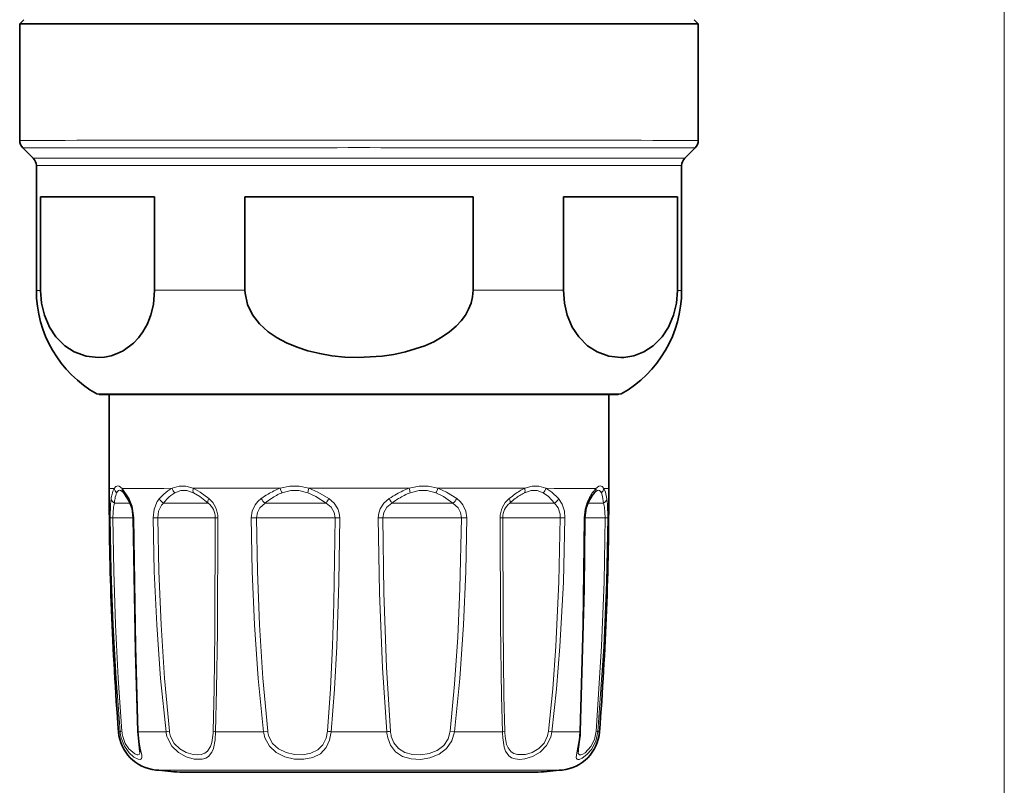
# Model space of a CAD drawing. Extents: x 0 to 420, y 0 to 297.
# Drawn here: x 276 to 323, y 61 to 98 of the extents above; entities that cross this region are included whole.
import ezdxf

# ---------------------------------------------------------------- set-up
doc = ezdxf.new("R2010")
doc.units = 0

msp = doc.modelspace()

# ---------------------------------------------------------------- linework, layer by layer
at = {"color": 7, "lineweight": 13}
for p, q in [((323.356903, 105.741486), (323.356903, 49.299133)), ((280.972412, 75.192215), (281.315704, 74.696442)), ((280.399078, 73.774673), (280.528687, 73.777496)), ((281.539337, 73.77549), (281.509888, 73.776703)), ((282.462921, 73.775795), (282.687378, 73.778595)), ((285.578125, 73.77639), (285.448578, 73.779129)), ((287.177826, 73.776566), (287.437012, 73.77935)), ((291.433289, 73.776787), (291.208862, 73.779541)), ((293.504944, 73.779541), (293.280487, 73.776787)), ((297.276794, 73.77935), (297.53595, 73.776566)), ((299.135651, 73.77639), (299.265228, 73.779129)), ((302.250885, 73.775795), (302.026398, 73.778595)), ((303.174469, 73.77549), (303.203888, 73.776703)), ((304.314728, 73.774673), (304.18512, 73.777496)), ((280.881256, 63.506302), (280.803802, 63.506042)), ((283.086517, 63.507362), (281.750885, 63.50692)), ((283.086517, 63.507362), (283.247528, 63.530296)), ((287.775757, 63.508072), (285.462402, 63.50782)), ((287.775757, 63.508072), (287.970642, 63.530991)), ((293.692535, 63.50824), (291.021271, 63.50824)), ((296.743134, 63.530991), (296.938019, 63.508072)), ((299.251404, 63.50782), (296.938019, 63.508072)), ((301.627289, 63.507362), (301.466278, 63.530296)), ((302.962921, 63.50692), (302.495697, 63.507103)), ((303.910004, 63.506042), (303.83255, 63.506302))]:
    msp.add_line(p, q, dxfattribs=at)
at = {"color": 7, "lineweight": 35}
for p, q in [((276.256897, 97.69149), (276.056885, 97.491486)), ((276.056885, 97.491486), (276.056885, 91.898598)), ((308.456909, 97.69149), (308.656891, 97.491486)), ((308.656891, 97.491486), (308.656891, 91.898598)), ((276.710449, 91.037933), (276.203339, 91.545044)), ((308.003357, 91.037933), (308.510437, 91.545044)), ((276.856903, 90.68438), (276.856903, 84.696541)), ((307.856903, 90.68438), (307.856903, 84.696541)), ((277.060913, 89.191971), (282.538147, 89.193787)), ((277.060913, 89.191971), (277.060913, 84.697021)), ((282.538147, 89.193787), (282.538147, 84.698837)), ((286.879669, 89.194267), (297.834137, 89.194267)), ((286.879669, 89.194267), (286.879669, 84.699318)), ((297.834137, 89.194267), (297.834137, 84.699318)), ((302.175659, 89.193787), (307.652893, 89.191971)), ((302.175659, 89.193787), (302.175659, 84.698837)), ((307.652893, 89.191971), (307.652893, 84.697021)), ((280.356903, 79.692123), (280.356903, 75.19149)), ((303.282715, 79.692635), (304.8013, 79.691551)), ((304.356903, 79.692123), (304.356903, 75.19149)), ((281.020172, 75.005943), (281.035706, 74.98967)), ((303.678101, 74.989639), (303.693665, 75.006004))]:
    msp.add_line(p, q, dxfattribs=at)
for points in [[(277.060913, 84.697021), (277.108368, 84.082008), (277.244141, 83.506775), (277.487671, 82.930618), (277.79895, 82.458458), (278.221375, 82.034149), (278.680481, 81.738434), (279.244995, 81.535446), (279.821106, 81.473122), (280.136169, 81.496025), (280.44928, 81.559616), (280.74118, 81.658455), (281.027344, 81.797188), (281.531006, 82.168579), (281.76416, 82.415886), (281.97879, 82.707474), (282.188812, 83.08606), (282.35849, 83.519646), (282.480835, 84.023598), (282.538147, 84.698837)], [(297.834137, 84.699318), (297.810333, 84.390121), (297.739838, 84.086258), (297.624268, 83.790558), (297.467682, 83.50901), (297.266296, 83.234482), (297.030762, 82.980469), (296.71106, 82.70475), (296.358063, 82.46051), (295.94754, 82.231255), (295.513214, 82.036064), (294.595032, 81.740196), (294.035126, 81.620232), (293.465942, 81.537018), (292.313751, 81.474503), (291.683655, 81.497299), (291.057434, 81.560783), (290.473602, 81.659523), (289.901306, 81.798172), (289.381134, 81.966553), (288.88147, 82.175255), (288.421783, 82.420105), (287.998352, 82.708138), (287.578308, 83.086662), (287.238983, 83.52018), (286.994324, 84.024094), (286.884399, 84.5616), (286.879669, 84.699318)], [(302.175659, 84.698837), (302.223114, 84.083794), (302.358887, 83.508469), (302.602417, 82.932152), (302.913696, 82.459785), (303.336121, 82.035194), (303.795197, 81.739174), (304.359741, 81.53582), (304.935852, 81.473114), (305.085388, 81.478859)], [(307.652893, 84.697021), (307.605438, 84.082008), (307.469666, 83.506775), (307.226105, 82.930618), (306.914856, 82.458458), (306.492432, 82.034149), (306.033325, 81.738434), (305.564117, 81.559212), (305.085388, 81.478859)], [(279.759674, 79.730095), (279.961487, 79.691269), (280.357056, 79.690857)], [(304.954132, 79.730095), (304.747437, 79.691254), (304.356873, 79.690857)], [(281.332764, 74.545982), (281.085205, 74.930145), (281.035706, 74.98967)], [(281.332764, 74.545982), (281.455566, 74.228752), (281.509888, 73.776703)], [(303.203888, 73.776703), (303.266815, 74.261772), (303.381012, 74.545982)], [(281.509888, 73.776703), (281.612762, 67.357056), (281.725647, 63.520348)], [(302.988159, 63.520348), (303.165619, 70.350769), (303.203888, 73.776703)], [(281.725647, 63.520348), (281.814331, 62.718521), (281.833923, 62.552307), (281.833923, 62.549095)], [(302.971832, 63.253502), (302.89325, 62.67749), (302.879852, 62.549088)]]:
    msp.add_lwpolyline(points, dxfattribs=at)
at = {"color": 7, "lineweight": 13}
for points in [[(280.972412, 75.1922), (280.827698, 75.303284), (280.765869, 75.316353), (280.67157, 75.279396), (280.600739, 75.191948)], [(284.394592, 75.193199), (284.036346, 75.304291), (283.710144, 75.304214), (283.37915, 75.193016)], [(289.950256, 75.193726), (289.474487, 75.304863), (289.0289, 75.304825), (288.563171, 75.193672)], [(294.76355, 75.193718), (295.239288, 75.304863), (295.684937, 75.304817), (296.150635, 75.193672)], [(301.334717, 75.193001), (301.003693, 75.304237), (300.677521, 75.304283), (300.319336, 75.193207)], [(304.113098, 75.19194), (304.042267, 75.279419), (303.947937, 75.316353), (303.886139, 75.303268), (303.741425, 75.192215)], [(281.020172, 75.005943), (280.894196, 75.0961), (280.842377, 75.103874), (280.795868, 75.088074), (280.767212, 75.06398), (280.714386, 74.979828)], [(284.406708, 74.981033), (284.080444, 75.09214), (283.791595, 75.092072), (283.503357, 74.980881)], [(284.394592, 75.193207), (284.723877, 75.009865), (285.144043, 74.697372)], [(284.406708, 74.981049), (284.714783, 74.798065), (285.116058, 74.486176)], [(289.898682, 74.981567), (289.471985, 75.092712), (289.077393, 75.092682), (288.664642, 74.981522)], [(289.898682, 74.981583), (290.287964, 74.798546), (290.780914, 74.486626)], [(289.950256, 75.193741), (290.37616, 75.010353), (290.90506, 74.697823)], [(294.815125, 74.98156), (295.241791, 75.092712), (295.636444, 75.092674), (296.049164, 74.981522)], [(296.868073, 74.486481), (296.415527, 74.798454), (296.049286, 74.981499)], [(297.055084, 74.697655), (296.559143, 75.010246), (296.150757, 75.193649)], [(301.210571, 74.980865), (300.922302, 75.092087), (300.633392, 75.092125), (300.307159, 74.981049)], [(301.210571, 74.980881), (301.455597, 74.797775), (301.74646, 74.485771)], [(301.334717, 75.193016), (301.61615, 75.009537), (301.946228, 74.696922)], [(303.999481, 74.979813), (303.946686, 75.063957), (303.91803, 75.088051), (303.87149, 75.103859), (303.819641, 75.096092), (303.693665, 75.006004)], [(303.999512, 74.979828), (304.057617, 74.796722), (304.108917, 74.48468)], [(304.113098, 75.191948), (304.192169, 75.008476), (304.267944, 74.695816)], [(280.399078, 73.774673), (280.415039, 74.433441), (280.445862, 74.695824)], [(280.528687, 73.777496), (280.558472, 74.287643), (280.604889, 74.484688)], [(281.315735, 74.696442), (281.464935, 74.335594), (281.539337, 73.77549)], [(282.462921, 73.775795), (282.51123, 74.196472), (282.664459, 74.561508), (282.767548, 74.696922)], [(282.687378, 73.778595), (282.731659, 74.103622), (282.870636, 74.380814), (282.967346, 74.485771)], [(287.177826, 73.776566), (287.223389, 74.100121), (287.361938, 74.394073), (287.496826, 74.55957), (287.658691, 74.697655)], [(287.437012, 73.77935), (287.475067, 74.02813), (287.591217, 74.252968), (287.845734, 74.486481)], [(290.780914, 74.486633), (291.017273, 74.287163), (291.168152, 74.026505), (291.208862, 73.779541)], [(290.90506, 74.697823), (291.159058, 74.479675), (291.341675, 74.201607), (291.410767, 73.993942), (291.433319, 73.776787)], [(293.808746, 74.697823), (293.554749, 74.479675), (293.372131, 74.201607), (293.30304, 73.993942), (293.280487, 73.776787)], [(293.932892, 74.486633), (293.696503, 74.287163), (293.545654, 74.026505), (293.504944, 73.779541)], [(297.276794, 73.77935), (297.238708, 74.028122), (297.122589, 74.252968), (296.868073, 74.486481)], [(297.53595, 73.776566), (297.490417, 74.100121), (297.351868, 74.394073), (297.216949, 74.55957), (297.055084, 74.697655)], [(301.74646, 74.485771), (301.924622, 74.249519), (302.016144, 73.946663), (302.026428, 73.778595)], [(301.946228, 74.696922), (302.119995, 74.431725), (302.223175, 74.102531), (302.250885, 73.775795)], [(303.174469, 73.77549), (303.215607, 74.194321), (303.328674, 74.561737), (303.398071, 74.696442)], [(304.108917, 74.484688), (304.155334, 74.287651), (304.18512, 73.777496)], [(304.267944, 74.695824), (304.298767, 74.433449), (304.314728, 73.774673)], [(280.881256, 63.506302), (280.68573, 66.066254), (280.542389, 68.632004), (280.447388, 71.202461), (280.399078, 73.774673)], [(280.96524, 63.529243), (280.7883, 66.084236), (280.658539, 68.644814), (280.572479, 71.21032), (280.528717, 73.777496)], [(281.539307, 73.77549), (281.634155, 67.605766), (281.750885, 63.50692)], [(283.086517, 63.507362), (282.823944, 66.067055), (282.640198, 68.633682), (282.522034, 71.203743), (282.462921, 73.775795)], [(283.247528, 63.530296), (283.011902, 66.085083), (282.846863, 68.646355), (282.74057, 71.211548), (282.687408, 73.778595)], [(285.448578, 73.779129), (285.429626, 68.315338), (285.397705, 65.573143), (285.351501, 63.530701)], [(285.578125, 73.77639), (285.554749, 68.300423), (285.516632, 65.554283), (285.462402, 63.50782)], [(287.775757, 63.508072), (287.51651, 66.06778), (287.341614, 68.634529), (287.231903, 71.204597), (287.177856, 73.776566)], [(287.970642, 63.530991), (287.739502, 66.0858), (287.583405, 68.647148), (287.485352, 71.212357), (287.437042, 73.77935)], [(291.208862, 73.779541), (291.144623, 69.673798), (291.078552, 67.626038), (290.982056, 65.573761), (290.844727, 63.531136)], [(291.433289, 73.776787), (291.387604, 70.69075), (291.285736, 67.607155), (291.176758, 65.555519), (291.021271, 63.50824)], [(293.280518, 73.776787), (293.338867, 70.176743), (293.477722, 66.580544), (293.692535, 63.50824)], [(293.504944, 73.779541), (293.556549, 70.186615), (293.67926, 66.597374), (293.86908, 63.531136)], [(296.743134, 63.530991), (296.952026, 65.792503), (297.099152, 68.040848), (297.202576, 70.385849), (297.276794, 73.77935)], [(296.938019, 63.508072), (297.197266, 66.067764), (297.372162, 68.634506), (297.481903, 71.204651), (297.53595, 73.776566)], [(299.251404, 63.50782), (299.204163, 65.216644), (299.156189, 68.63327), (299.135681, 73.77639)], [(299.362305, 63.530701), (299.322021, 65.235909), (299.281799, 68.646065), (299.265228, 73.779129)], [(302.026398, 73.778595), (301.95636, 70.698456), (301.808441, 67.621223), (301.66095, 65.573433), (301.466278, 63.530296)], [(302.250885, 73.775795), (302.173004, 70.689522), (302.008484, 67.606384), (301.844238, 65.554382), (301.627289, 63.507362)], [(302.962921, 63.50692), (303.103546, 68.632286), (303.174469, 73.77549)], [(304.185089, 73.777496), (304.127533, 70.697479), (304.008728, 67.620049), (303.748566, 63.529243)], [(304.314728, 73.774673), (304.25119, 70.68856), (304.120026, 67.605164), (303.83255, 63.506302)], [(280.931458, 63.212959), (281.086609, 62.819099), (281.31427, 62.498573), (281.546967, 62.294006), (281.751801, 62.189491), (281.838959, 62.177261), (281.87146, 62.184853), (281.907928, 62.218628), (281.921326, 62.265114), (281.916992, 62.376686), (281.850189, 62.718086), (281.770233, 63.228508), (281.750885, 63.50692)], [(283.152588, 63.21402), (283.364197, 62.818184), (283.68399, 62.50528), (284.058685, 62.298393), (284.446075, 62.193031), (284.829529, 62.19265), (284.99472, 62.240654), (285.134796, 62.324783), (285.292786, 62.523392), (285.363129, 62.698669), (285.440063, 63.119713), (285.462402, 63.50782)], [(283.302032, 63.28096), (283.476929, 62.945107), (283.743866, 62.67939), (284.061768, 62.503357), (284.39386, 62.413948), (284.594696, 62.40023), (284.781219, 62.42028), (284.945892, 62.477264), (285.082336, 62.574409), (285.228912, 62.797554), (285.290039, 62.99012), (285.347595, 63.43605), (285.351501, 63.530701)], [(287.839996, 63.214722), (288.050842, 62.818214), (288.381073, 62.507126), (288.798035, 62.299309), (289.253601, 62.195335), (289.706818, 62.184837), (290.136749, 62.268211), (290.501038, 62.4533), (290.779175, 62.747002), (290.946411, 63.10614), (291.021271, 63.50824)], [(288.025574, 63.281647), (288.206085, 62.945198), (288.490631, 62.681274), (288.854004, 62.504433), (289.253723, 62.415802), (289.653809, 62.405609), (290.037109, 62.473572), (290.371338, 62.630852), (290.622406, 62.877632), (290.780701, 63.19957), (290.844727, 63.531136)], [(296.938019, 63.508072), (296.819153, 63.076973), (296.566467, 62.70546), (296.200348, 62.425499), (295.766754, 62.253845), (295.313477, 62.182213), (294.86264, 62.201141), (294.447205, 62.31813), (294.108948, 62.539703), (293.865387, 62.865089), (293.737732, 63.21489)], [(296.743134, 63.530991), (296.641754, 63.165253), (296.425262, 62.850021), (296.108673, 62.612091), (295.730896, 62.466164), (295.328979, 62.404305), (294.927551, 62.419281), (294.556274, 62.516266), (294.250854, 62.701698), (294.028687, 62.976967), (293.909698, 63.281784)], [(299.265442, 63.214462), (299.333008, 62.761864), (299.398682, 62.56942), (299.552338, 62.347969), (299.688721, 62.254593), (299.852051, 62.198921), (300.076263, 62.177765), (300.320251, 62.201622), (300.697723, 62.316116), (301.058563, 62.52681), (301.371033, 62.847229), (301.572388, 63.248016), (301.627289, 63.507362)], [(299.377747, 63.281349), (299.449432, 62.895164), (299.515137, 62.733276), (299.66098, 62.547661), (299.801819, 62.461411), (299.968903, 62.413353), (300.355194, 62.419548), (300.681152, 62.515335), (300.990356, 62.694801), (301.251892, 62.965866), (301.419556, 63.305153), (301.466278, 63.530296)], [(302.942017, 63.213562), (302.817261, 62.494034), (302.792175, 62.267647), (302.803925, 62.222443), (302.839294, 62.186249), (302.873047, 62.177414), (302.931244, 62.181686), (303.084961, 62.243195), (303.308228, 62.407043), (303.529114, 62.660507), (303.73288, 63.053749), (303.83255, 63.506302)], [(302.879852, 62.549088), (302.893066, 62.456917), (302.910675, 62.427246), (302.957336, 62.401466), (303.009796, 62.401375), (303.106079, 62.432487), (303.21991, 62.500137), (303.500397, 62.79731), (303.667267, 63.136093), (303.748566, 63.529243)], [(281.00473, 63.279907), (281.124756, 62.949684), (281.301208, 62.680656), (281.588684, 62.44175), (281.692993, 62.403297), (281.735626, 62.399231), (281.791656, 62.416641), (281.815826, 62.446022), (281.826141, 62.47377), (281.833923, 62.549095)]]:
    msp.add_lwpolyline(points, dxfattribs=at)
at = {"color": 7, "lineweight": 35}
for centre, radius, start, end in [((276.556885, 91.898598), 0.500001, 180.000022, 225.000027), ((308.156891, 91.898598), 0.500001, 315.000006, 0.000005), ((276.356903, 90.68438), 0.499999, 359.999985, 44.999977), ((308.356903, 90.68438), 0.499999, 135, 179.999991), ((282.556885, 84.696541), 5.700001, 179.999995, 240.610725), ((302.156891, 84.696541), 5.700001, 299.389277, 359.999999), ((292.566742, -37269.992188), 37349.687952, 89.983562, 90.019469), ((433.356873, 75.19149), 152.999995, 180.000005, 184.380264), ((309.047424, 71.255745), 6.552318, 147.746827, 149.85808), ((305.059235, 73.817413), 1.812124, 139.677696, 148.950006), ((151.356903, 75.19149), 152.999995, 355.619743, 360), ((282.797943, 63.658798), 2.000002, 184.380291, 264.402985), ((301.915833, 63.658798), 2.000003, 275.597119, 355.619712), ((298.421783, 63.666161), 4.568719, 354.817879, 358.171078), ((292.356903, 161.191483), 100.000001, 264.402466, 265.063519), ((292.356903, 161.191483), 99.999997, 274.936483, 275.597536)]:
    msp.add_arc(centre, radius, start, end, dxfattribs=at)
at = {"color": 7, "lineweight": 13}
for centre, radius, start, end in [((283.162903, 74.214752), 2.759259, 165.354536, 169.959504), ((281.601746, 74.651505), 1.138132, 151.636483, 166.755353), ((280.90152, 75.217216), 0.302083, 184.801796, 231.742476), ((281.870972, 74.510742), 1.248595, 157.925325, 171.246858), ((281.226685, 75.159882), 0.256043, 172.75215, 221.71002), ((285.070465, 72.611908), 3.106495, 132.191823, 137.842821), ((284.249695, 73.549599), 1.860168, 117.912971, 132.858545), ((284.380798, 73.550018), 1.67892, 121.520718, 136.693423), ((283.782623, 75.286362), 0.414085, 193.027242, 227.562277), ((290.587555, 70.624329), 5.016933, 121.2312, 125.71735), ((289.668671, 72.185425), 3.20531, 110.180206, 121.654589), ((289.771362, 72.308014), 2.893912, 112.489985, 124.172921), ((289.367676, 75.445229), 0.84262, 197.36377, 213.406587), ((290.94516, 74.83535), 1.057118, 160.18997, 172.044952), ((297.138947, 69.695496), 6.009401, 119.721058, 123.652952), ((295.980927, 71.780006), 3.624658, 109.625943, 120.159953), ((296.05896, 71.830009), 3.388546, 111.537126, 122.042011), ((293.768677, 74.835373), 1.057106, 7.953574, 19.808624), ((295.34613, 75.445229), 0.84262, 326.593425, 342.636238), ((303.046082, 70.490486), 5.457298, 125.850716, 129.568306), ((301.501617, 72.681831), 2.776219, 115.211822, 126.501988), ((301.560638, 72.5187), 2.763469, 116.980377, 127.813125), ((300.931274, 75.286377), 0.414092, 312.434631, 346.97014), ((309.269348, 71.204872), 6.830979, 147.123887, 149.260602), ((305.298462, 73.816307), 2.078304, 138.534637, 148.162895), ((303.487122, 75.159882), 0.256055, 318.283219, 7.246458), ((303.812317, 75.217224), 0.302078, 308.254716, 355.19706), ((283.9841, 74.102921), 3.400681, 169.873662, 173.55441), ((281.504456, 74.640884), 0.196441, 163.598795, 208.932239), ((283.161499, 74.870842), 0.431081, 203.821058, 243.243599), ((285.41153, 72.515831), 3.139151, 135.861287, 141.132171), ((284.543579, 73.786171), 0.904597, 359.554071, 50.724144), ((284.392395, 73.780609), 1.185558, 359.796234, 50.652154), ((288.331604, 75.100952), 0.784038, 210.936312, 231.666223), ((290.886353, 70.584938), 4.946398, 123.647625, 127.930645), ((292.277222, 73.740959), 1.672371, 145.110825, 153.511343), ((292.436554, 73.740959), 1.672371, 26.488654, 34.88917), ((297.422272, 69.547935), 6.046976, 121.519748, 125.242802), ((296.382202, 75.100952), 0.784038, 308.333782, 329.063686), ((300.321411, 73.780609), 1.185558, 129.347841, 180.203781), ((300.170227, 73.786171), 0.904597, 129.275851, 180.445924), ((303.315308, 70.145561), 5.714947, 127.124164, 130.57871), ((301.552307, 74.870842), 0.431081, 296.756396, 336.178935), ((303.20932, 74.640884), 0.196441, 331.067807, 16.401197), ((280.990936, 63.253433), 0.276282, 95.321888, 113.448554), ((282.649628, 63.65802), 1.774872, 184.903798, 194.52222), ((282.578796, 63.656868), 1.618581, 184.522222, 193.467434), ((281.75061, 63.53933), 0.031856, 217.261149, 270.50886), ((284.453918, 63.661308), 1.376046, 186.423392, 198.968687), ((284.438263, 63.65992), 1.197777, 186.212489, 198.444497), ((285.495117, 63.96637), 0.459216, 251.753345, 265.916883), ((289.164185, 63.658318), 1.396511, 186.175975, 198.52049), ((289.142944, 63.658363), 1.17918, 186.200878, 198.631166), ((291.250793, 65.986603), 2.488894, 260.609573, 264.708718), ((293.463013, 65.986603), 2.488893, 275.291284, 279.390428), ((295.575592, 63.64769), 1.888179, 184.235177, 193.251136), ((295.388092, 63.65023), 1.523657, 184.48288, 193.994001), ((299.218689, 63.96637), 0.459216, 274.083126, 288.246657), ((304.787018, 63.624222), 5.536797, 181.204608, 184.244152), ((303.069824, 63.634171), 3.708908, 181.598655, 185.458819), ((298.689575, 63.664047), 4.276224, 353.952881, 357.894227), ((302.963196, 63.53933), 0.031856, 269.491155, 322.738849), ((303.72287, 63.253433), 0.276282, 66.551444, 84.678117)]:
    msp.add_arc(centre, radius, start, end, dxfattribs=at)
at = {"color": 7, "lineweight": 35}
for centre, major_axis, start_param, end_param in [((292.356903, 97.491486), (-16.300003, 0), 3.141813497, 6.283214394), ((292.356903, 89.19149), (-15.5, 0), 5.398416103, 6.12075696), ((292.356903, 89.19149), (-15.5, 0), 4.351218552, 5.073559409), ((292.356903, 89.19149), (-15.5, 0), 3.304021001, 4.026361858), ((292.356903, 61.562424), (-8.605148, 0), 3.141644336, 6.283134309), ((292.356903, 61.562424), (-8.605148, 0), 0.002306093, 3.139473879)]:
    msp.add_ellipse(centre, major_axis=major_axis, ratio=0.000191, start_param=start_param, end_param=end_param, dxfattribs=at)
at = {"color": 7, "lineweight": 13}
for centre, major_axis, ratio, start_param, end_param in [((292.356903, 91.898598), (-16.300003, 0), 0.000191, 3.14162174, 6.283214394), ((292.356903, 91.545044), (-16.153549, 0), 0.000191, 3.141429983, 6.28340615), ((292.356903, 91.037933), (-15.646439, 0), 0.000191, 3.141429983, 6.28340615), ((292.356903, 90.68438), (-15.5, 0), 0.000191, 3.14162174, 6.283214394), ((292.356903, 84.696541), (-15.5, 0), 0.000191, 6.12075696, 6.283185307), ((292.356903, 84.696541), (-15.5, 0), 0.000191, 5.073559409, 5.398416103), ((292.356903, 84.696541), (-15.5, 0), 0.000191, 4.026361858, 4.351218552), ((292.356903, 84.696541), (-15.5, 0), 0.000191, 3.141592654, 3.304021001), ((292.356903, 79.730095), (-12.597229, 0), 0.000191, 3.141281278, 6.283554856), ((292.356903, 75.19149), (-12, 0), 0.000191, 6.081250496, 6.283180006), ((292.356903, 75.19149), (-12, 0), 0.000191, 5.55765172, 5.961510741), ((284.593628, 75.193169), (-0.125763, -0.272369), 0.627199, 4.994121192, 5.839371287), ((292.356903, 75.19149), (-12, 0), 0.000191, 5.034052945, 5.437911965), ((292.356903, 75.19149), (-12, 0), 0.000191, 4.51046103, 4.914313189), ((292.356903, 75.19149), (-12, 0), 0.000191, 3.986855393, 4.390725049), ((300.120239, 75.193169), (0.125732, -0.272385), 0.62722, 0.443887873, 1.28911118), ((292.356903, 75.19149), (-12, 0), 0.000191, 3.463256618, 3.867116879), ((292.356903, 75.19149), (-12, 0), 0.000191, 3.141587352, 3.343516863), ((280.743652, 74.696785), (0.295441, -0.052124), 0.82354, 3.356541244, 4.373238649), ((278.833923, 74.485077), (2.707108, 0), 0.000191, 5.425490874, 5.521385919), ((278.833923, 74.485077), (-2.707108, 0), 0.000191, 2.379793266, 2.77909711), ((282.457397, 74.486275), (2.707108, 0), 0.000191, 4.901892098, 4.997787144), ((282.457397, 74.486275), (-2.707108, 0), 0.000191, 1.85619449, 2.952089758), ((285.324402, 74.698303), (-0.193085, -0.229614), 0.497295, 5.112192076, 6.128889598), ((288.733429, 74.486969), (2.707108, 0), 0.000191, 4.378293323, 4.474188368), ((288.733429, 74.486969), (-2.707108, 0), 0.000191, 1.332595715, 2.428490982), ((295.980377, 74.486969), (2.707108, 0), 0.000191, 3.854694325, 3.950589593), ((295.980377, 74.486969), (-2.707108, 0), 0.000191, 0.808996939, 1.904891812), ((299.389404, 74.698303), (0.193085, -0.229614), 0.497295, 0.154295872, 1.170993277), ((302.256409, 74.486275), (2.707108, 0), 0.000191, 3.331095772, 3.426990817), ((302.256409, 74.486275), (-2.707108, 0), 0.000191, 0.285398163, 1.381293431), ((305.879852, 74.485077), (-2.707108, 0), 0.000191, 0.362366091, 0.857694655), ((303.970154, 74.696785), (0.295441, 0.052124), 0.82354, 5.051539233, 6.068236755), ((278.833923, 73.777969), (3, 0), 0.000191, 5.312724587, 5.521385919), ((278.833923, 73.777969), (-3, 0), 0.000191, 2.379793266, 2.67251645), ((282.457397, 73.779175), (3, 0), 0.000191, 4.789125812, 4.997787144), ((282.457397, 73.779175), (-3, 0), 0.000191, 1.85619449, 3.064852131), ((288.733429, 73.779861), (3, 0), 0.000191, 4.265527036, 4.474188368), ((288.733429, 73.779861), (-3, 0), 0.000191, 1.332595715, 2.541253326), ((295.980377, 73.779861), (3, 0), 0.000191, 3.741931919, 3.950589593), ((295.980377, 73.779861), (-3, 0), 0.000191, 0.808996939, 2.017658272), ((302.256409, 73.779175), (3, 0), 0.000191, 3.218329485, 3.426990817), ((302.256409, 73.779175), (-3, 0), 0.000191, 0.285398163, 1.494055804), ((305.879852, 73.777969), (-3, 0), 0.000191, 0.469153149, 0.970457028), ((292.356903, 63.506042), (-11.553101, 0), 0.000191, 3.641592654, 3.7810586), ((292.356903, 61.668335), (-9.754028, 0), 0.000191, 3.139736552, 6.28522874)]:
    msp.add_ellipse(centre, major_axis=major_axis, ratio=ratio, start_param=start_param, end_param=end_param, dxfattribs=at)

doc.saveas('drawing.dxf')
